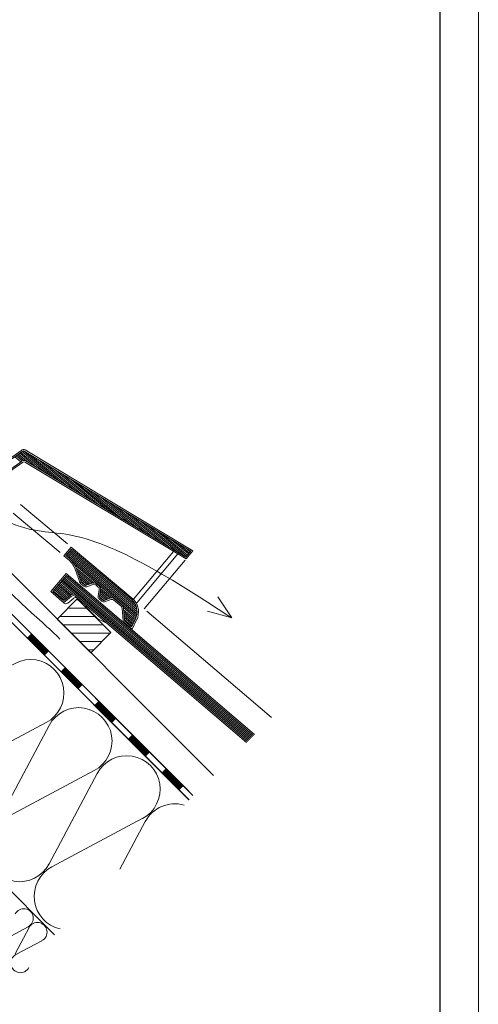
# Model space of a CAD drawing. Units: millimetres. Extents: x 2413 to 4513, y 606 to 3576.
# Drawn here: x 4031 to 4513, y 1950 to 2984 of the extents above; entities that cross this region are included whole.
import ezdxf

# ---------------------------------------------------------------- set-up
doc = ezdxf.new("R2010")
doc.units = ezdxf.units.MM
doc.linetypes.add('DASHED', pattern=[19.05, 12.7, -6.35])
for name, color, linetype, lineweight in [('Layer1', 7, 'Continuous', 30), ('Layer3', 7, 'Continuous', 18), ('Layer4', 7, 'Continuous', 13)]:
    doc.layers.add(name, color=color, linetype=linetype, lineweight=lineweight)

# ---------------------------------------------------------------- blocks, each defined once
blk = doc.blocks.new('A$C74665862')
at = {"layer": 'Layer4'}
for p, q in [((0.01, 0.04), (0, 0.04)), ((0, 0.04), (0, 0)), ((0.01, 0.03), (0.01, 0.04)), ((0.01, 0), (0.01, 0.01)), ((0.03, 0.04), (0.02, 0.04)), ((0.02, 0.04), (0.02, 0)), ((0.03, 0.02), (0.02, 0.02)), ((0.04, 0.04), (0.03, 0.04)), ((0.03, 0), (0.03, 0.04)), ((0.03, 0.04), (0.03, 0)), ((0.04, 0), (0.04, 0.04)), ((0.07, 0.02), (0.06, 0.02)), ((0.06, 0.02), (0.06, 0)), ((0.07, 0), (0.07, 0.04)), ((0.09, 0.02), (0.08, 0.02)), ((0.08, 0.02), (0.08, 0)), ((0.09, 0.01), (0.08, 0.01)), ((0.09, 0.01), (0.09, 0.02)), ((0.1, 0.04), (0.1, 0)), ((0.11, 0.02), (0.1, 0.02)), ((0.12, 0.02), (0.11, 0.02)), ((0.11, 0.02), (0.11, 0)), ((0.12, 0.02), (0.12, 0)), ((0.13, 0.03), (0.13, 0.03)), ((0.13, 0), (0.13, 0.02)), ((0.14, 0.04), (0.14, 0)), ((0.15, 0.04), (0.15, 0.04)), ((0.15, 0.04), (0.15, 0.04)), ((0.15, 0.04), (0.15, 0.04)), ((0.15, 0.04), (0.15, 0.04)), ((0.15, 0.04), (0.15, 0.04)), ((0, 0), (0.01, 0)), ((0.03, 0), (0.04, 0)), ((0.06, 0), (0.07, 0)), ((0.09, 0), (0.08, 0)), ((0.12, 0), (0.11, 0))]:
    blk.add_line(p, q, dxfattribs=at)
blk.add_circle((0.15, 0.04), 0.005, dxfattribs=at)

msp = doc.modelspace()

# ---------------------------------------------------------------- hatches: boundary and pattern name
at = {"layer": 'Layer3'}
h = msp.add_hatch(dxfattribs=at)
h.set_pattern_fill('ANSI31', scale=70, angle=135, style=0)
h.set_pattern_definition([(180, (9454.9, -2122.758), (-2e-15, -8.75), [])])
h.paths.add_polyline_path([(3625.4, 2842.2), (3604.2, 2821), (3639.5, 2785.6), (3660.7, 2806.8)])
h.paths.add_polyline_path([(3872.9, 2552.3), (3894.1, 2573.5), (3858.9, 2608.7, 0.017116), (3858.7, 2608.8), (3837.5, 2587.6)])
h.paths.add_polyline_path([(4092, 2375.5), (4070.8, 2354.3), (4106.2, 2319), (4127.4, 2340.2)])

# ---------------------------------------------------------------- linework, layer by layer
at = {"layer": 'Layer1', "color": 7}
msp.add_lwpolyline([(2453.2, 646.1), (4473.2, 646.1), (4473.2, 3536.1), (2453.2, 3536.1)], close=True, dxfattribs=at)
at = {"layer": 'Layer3', "color": 7}
for p, q in [((4513.2, 606.1), (4513.2, 3576.1)), ((3570.2, 2855), (4235.1, 2190.1)), ((4213.5, 2169.2), (3570.2, 2812.6)), ((3570.2, 2812.6), (4209.1, 2173.6)), ((4209.1, 2164.8), (3570.2, 2803.7)), ((3711.6, 2662.3), (4209.4, 2164.5)), ((3997.9, 2506.6), (4033.8, 2531.8)), ((3998.7, 2505.4), (4034.7, 2530.6)), ((4026.4, 2524.8), (4032.8, 2519.5)), ((4034.1, 2520.3), (4027.7, 2525.7)), ((4029, 2526.6), (4035.9, 2520.7)), ((4040.7, 2518.7), (4030.2, 2527.5)), ((4031.5, 2528.4), (4048.9, 2513.8)), ((4057.1, 2508.8), (4032.8, 2529.2)), ((4034, 2530.1), (4065.3, 2503.9)), ((4073.6, 2498.9), (4035.5, 2530.9)), ((4036.3, 2530.6), (4211.1, 2425.7)), ((4037.1, 2531.9), (4213.3, 2426)), ((4042.6, 2526.9), (4081.8, 2494)), ((4090, 2489.1), (4050.8, 2521.9)), ((3570.2, 2520.9), (4068, 2023)), ((4007, 2501.5), (4033.4, 2519.9)), ((4007.9, 2500.2), (4034.3, 2518.7)), ((4037.6, 2518.8), (4206.2, 2417.5)), ((4038.3, 2520.1), (4205.9, 2419.4)), ((4059, 2517), (4098.2, 2484.1)), ((4106.4, 2479.2), (4067.3, 2512.1)), ((4075.5, 2507.1), (4114.7, 2474.2)), ((4122.9, 2469.3), (4083.7, 2502.2)), ((4091.9, 2497.2), (4131.1, 2464.4)), ((4139.3, 2459.4), (4100.1, 2492.3)), ((4108.4, 2487.4), (4147.5, 2454.5)), ((4155.7, 2449.6), (4116.6, 2482.4)), ((4032.4, 2474.7), (4081.8, 2433.3)), ((4124.8, 2477.5), (4164, 2444.6)), ((4172.2, 2439.7), (4133, 2472.5)), ((4024.7, 2465.5), (4074.1, 2424.1)), ((4141.2, 2467.6), (4180.4, 2434.7)), ((4188.6, 2429.8), (4149.4, 2462.7)), ((4157.7, 2457.7), (4196.8, 2424.9)), ((4205.1, 2419.9), (4165.9, 2452.8)), ((4174.1, 2447.9), (4206.7, 2420.5)), ((4207.7, 2421.6), (4182.3, 2442.9)), ((4077.9, 2420.9), (4085.7, 2430)), ((4085.7, 2430), (4150.7, 2375.4)), ((4190.5, 2438), (4208.7, 2422.8)), ((4209.6, 2423.9), (4198.8, 2433)), ((4077.9, 2420.9), (4082.1, 2417.3)), ((4080, 2421), (4085.8, 2427.9)), ((4083.1, 2418.5), (4080, 2421)), ((4154.4, 2358.6), (4080, 2421)), ((4154.7, 2360.4), (4081, 2422.2)), ((4154.7, 2362.3), (4082, 2423.3)), ((4154.6, 2364.4), (4082.9, 2424.5)), ((4154.1, 2366.8), (4083.9, 2425.6)), ((4153, 2369.7), (4084.9, 2426.8)), ((4085.8, 2427.9), (4149.7, 2374.4)), ((4205.9, 2419.4), (4211.1, 2425.7)), ((4206.2, 2417.5), (4213.3, 2426)), ((4207, 2428.1), (4210.6, 2425.1)), ((4154, 2357), (4088.9, 2411.7)), ((4109.5, 2392.4), (4090.6, 2408.3)), ((4064.1, 2383.2), (4080.3, 2402.2)), ((4066.2, 2383.4), (4080.5, 2400.1)), ((4275, 2230), (4078.5, 2397.8)), ((4276, 2231.1), (4079.5, 2399)), ((4080.3, 2402.2), (4278.2, 2233.2)), ((4080.5, 2400.1), (4277.1, 2232.1)), ((4089.6, 2406.7), (4094.5, 2393.1)), ((4091, 2407.2), (4095.9, 2393.6)), ((4107.6, 2392), (4091.6, 2405.5)), ((4106, 2391.4), (4092.6, 2402.6)), ((4104.4, 2390.8), (4093.7, 2399.8)), ((4082.1, 2377), (4069.8, 2387.6)), ((4083.3, 2378), (4070.7, 2388.7)), ((4084.4, 2379), (4071.7, 2389.8)), ((4085.7, 2379.9), (4072.7, 2391)), ((4087.3, 2380.4), (4073.7, 2392.1)), ((4234.3, 2256.9), (4074.6, 2393.3)), ((4271.8, 2226.8), (4075.6, 2394.4)), ((4272.9, 2227.9), (4076.6, 2395.5)), ((4273.9, 2229), (4077.5, 2396.7)), ((4102.7, 2390.2), (4094.7, 2397)), ((4095.4, 2391.8), (4098.9, 2388.9)), ((4101.1, 2389.7), (4095.7, 2394.2)), ((4096.4, 2393), (4099.9, 2390)), ((4101.4, 2389.8), (4107.9, 2392.1)), ((4101.9, 2388.3), (4108.4, 2390.7)), ((4111.4, 2390.2), (4114, 2387.9)), ((4112.3, 2391.3), (4115, 2389.1)), ((4064.1, 2383.2), (4075.8, 2373.2)), ((4066.2, 2383.4), (4076.8, 2374.3)), ((4078.5, 2374.1), (4066.8, 2384.1)), ((4079.7, 2375.1), (4067.8, 2385.3)), ((4080.9, 2376.1), (4068.8, 2386.4)), ((4078.7, 2374.3), (4085, 2379.5)), ((4079.7, 2373.1), (4086, 2378.3)), ((4089.9, 2378.3), (4269.7, 2224.7)), ((4090.8, 2379.4), (4270.7, 2225.8)), ((4113.9, 2378.3), (4115.1, 2385.1)), ((4115.3, 2378), (4116.5, 2384.9)), ((4119.9, 2373.9), (4115.3, 2377.7)), ((4121.5, 2374.5), (4115.6, 2379.5)), ((4123.1, 2375.1), (4115.9, 2381.2)), ((4124.8, 2375.7), (4116.2, 2382.9)), ((4128.3, 2376.6), (4116.5, 2386.5)), ((4126.4, 2376.3), (4116.5, 2384.6)), ((4254.2, 2355.6), (4239.7, 2377.7)), ((4075.8, 2373.2), (4078.1, 2371.2)), ((4082, 2371.2), (4088.3, 2376.4)), ((4100.7, 2367.6), (4100.9, 2368.8)), ((4100.7, 2367.6), (4113.4, 2354.7)), ((4114.9, 2375.5), (4117.7, 2373.1)), ((4115.9, 2376.6), (4118.7, 2374.3)), ((4120.2, 2374), (4126.7, 2376.4)), ((4120.7, 2372.6), (4127.2, 2375)), ((4130.1, 2374.4), (4138, 2367.8)), ((4131.1, 2375.6), (4139, 2369)), ((4149.7, 2374.4), (4150.7, 2373.2)), ((4150.7, 2375.4), (4151.8, 2374.2)), ((4140.2, 2352.7), (4139.1, 2365.8)), ((4153.5, 2355.5), (4140.5, 2366.4)), ((4141.7, 2352.9), (4140.6, 2365.9)), ((4152.9, 2354.1), (4140.7, 2364.2)), ((4152.2, 2352.7), (4140.9, 2362.1)), ((4151.5, 2351.3), (4141.1, 2360)), ((4150.8, 2349.9), (4141.3, 2357.9)), ((4165.2, 2362.6), (4295.9, 2250.9)), ((4254.2, 2355.6), (4228.8, 2362.8)), ((4106.2, 2319), (4070.8, 2354.3)), ((4122.7, 2350.2), (4113.4, 2354.7)), ((4141.3, 2350.7), (4149.5, 2343.8)), ((4150.2, 2348.5), (4141.5, 2355.8)), ((4141.7, 2353.7), (4149.5, 2347.1)), ((4142.3, 2351.9), (4149, 2346.2)), ((4149, 2346.2), (4153, 2354.3)), ((4149.5, 2343.8), (4154.3, 2353.6)), ((4044, 2338.7), (4039.6, 2334.3)), ((4041.3, 2335.9), (4058.9, 2318.3)), ((4041.8, 2336.5), (4059.5, 2318.8)), ((4042.4, 2337), (4060, 2319.4)), ((4042.9, 2337.6), (4060.6, 2319.9)), ((4043.5, 2338.2), (4061.1, 2320.5)), ((4040.1, 2334.8), (4057.8, 2317.2)), ((4040.7, 2335.4), (4058.4, 2317.7)), ((4061.7, 2321), (4057.3, 2316.6)), ((4079.4, 2303.3), (4075, 2298.9)), ((4075.5, 2299.5), (4093.2, 2281.8)), ((4076.1, 2300), (4093.7, 2282.4)), ((4076.6, 2300.6), (4094.3, 2282.9)), ((4077.2, 2301.1), (4094.8, 2283.5)), ((4077.7, 2301.7), (4095.4, 2284)), ((4078.3, 2302.2), (4095.9, 2284.6)), ((4078.8, 2302.8), (4096.5, 2285.1)), ((4097, 2285.7), (4092.6, 2281.3)), ((4114.7, 2268), (4110.3, 2263.6)), ((4110.9, 2264.1), (4128.5, 2246.4)), ((4111.4, 2264.7), (4129.1, 2247)), ((4112, 2265.2), (4129.6, 2247.6)), ((4112.5, 2265.8), (4130.2, 2248.1)), ((4113.1, 2266.3), (4130.7, 2248.7)), ((4113.6, 2266.9), (4131.3, 2249.2)), ((4114.2, 2267.4), (4131.9, 2249.8)), ((4132.4, 2250.3), (4128, 2245.9)), ((4129, 2247.1), (4128.9, 2247.1)), ((4128.9, 2247.1), (4129, 2247.1)), ((4129, 2247.1), (4129, 2247.1)), ((4129, 2247.1), (4129, 2247.1)), ((4129, 2247.1), (4129, 2247.1)), ((4129, 2247.1), (4129, 2247)), ((4129, 2247.1), (4129, 2247.1)), ((4129, 2247.1), (4129, 2247)), ((4129, 2247.1), (4129, 2247)), ((4129, 2247.1), (4129, 2247.1)), ((4129, 2247.1), (4129, 2247.1)), ((4129, 2247.1), (4129, 2247.1)), ((4129, 2247.1), (4129, 2247.1)), ((4129, 2247.1), (4129, 2247.1)), ((4129, 2247), (4129, 2247)), ((4129, 2247), (4129, 2247)), ((4129, 2247), (4129, 2247)), ((4129, 2247), (4129, 2247)), ((4129, 2247), (4129, 2247)), ((4129, 2247), (4129, 2247)), ((4129, 2247), (4129, 2247)), ((4129, 2247), (4129, 2247)), ((4129, 2247), (4129, 2247)), ((4129, 2247), (4129, 2247)), ((4129, 2247), (4129, 2247)), ((4129, 2247), (4129, 2247)), ((4129, 2247), (4129, 2247)), ((4129, 2247), (4129, 2247)), ((4129, 2247), (4129, 2247)), ((4129, 2247), (4129.1, 2247)), ((4129.1, 2247), (4129, 2247)), ((4129, 2247), (4129, 2247)), ((4129.1, 2247), (4129, 2247)), ((4129.1, 2247), (4129.1, 2247)), ((4129.1, 2247), (4129.1, 2247)), ((4129.1, 2247), (4129.1, 2247)), ((4150.1, 2232.6), (4145.7, 2228.2)), ((4146.2, 2228.8), (4163.9, 2211.1)), ((4146.8, 2229.3), (4164.4, 2211.6)), ((4147.3, 2229.9), (4165, 2212.2)), ((4147.9, 2230.4), (4165.5, 2212.7)), ((4148.4, 2231), (4166.1, 2213.3)), ((4149, 2231.5), (4166.7, 2213.9)), ((4149.5, 2232.1), (4167.2, 2214.4)), ((4167.8, 2215), (4163.3, 2210.5)), ((4185.4, 2197.3), (4181, 2192.9)), ((4181.6, 2193.4), (4199.2, 2175.7)), ((4182.1, 2194), (4199.8, 2176.3)), ((4182.7, 2194.5), (4200.4, 2176.8)), ((4183.2, 2195.1), (4200.9, 2177.4)), ((4183.8, 2195.6), (4201.5, 2177.9)), ((4184.3, 2196.2), (4202, 2178.5)), ((4184.9, 2196.7), (4202.6, 2179.1)), ((4203.1, 2179.6), (4198.7, 2175.2))]:
    msp.add_line(p, q, dxfattribs=at)
at = {"layer": 'Layer3', "color": 7, "linetype": 'DASHED', "ltscale": 20}
for p, q in [((4151.1, 2375.2), (4193.2, 2425.3)), ((4154.5, 2371.4), (4197.5, 2422.7))]:
    msp.add_line(p, q, dxfattribs=at)
at = {"layer": 'Layer3', "color": 7, "ltscale": 20}
msp.add_line((4162.1, 2365), (4205.2, 2416.3), dxfattribs=at)
at = {"layer": 'Layer3', "color": 7, "ltscale": 0.1}
for p, q in [((4092, 2375.5), (4070.8, 2354.3)), ((4127.4, 2340.2), (4092, 2375.5)), ((4106.2, 2319), (4127.4, 2340.2))]:
    msp.add_line(p, q, dxfattribs=at)
at = {"layer": 'Layer3', "color": 1}
for p, q in [((4059.3, 2245.8), (3964.4, 2195.3)), ((4011.9, 2147.9), (4062.4, 2242.8)), ((4109.8, 2195.3), (4014.9, 2144.8)), ((4062.4, 2097.4), (4112.9, 2192.3)), ((4160.3, 2144.9), (4065.4, 2094.3)), ((4136.7, 2091.8), (4163.4, 2141.8)), ((4061.5, 2096.8), (4061.5, 2096.7)), ((4061.6, 2096.8), (4061.5, 2096.7)), ((4061.6, 2096.8), (4061.5, 2096.7)), ((4061.5, 2096.8), (4061.5, 2096.8)), ((4061.5, 2096.8), (4061.5, 2096.8)), ((4061.5, 2096.8), (4061.6, 2096.8)), ((4061.5, 2096.8), (4061.5, 2096.8)), ((4061.5, 2096.8), (4061.5, 2096.8)), ((4061.5, 2096.8), (4061.5, 2096.8)), ((4061.5, 2096.8), (4061.5, 2096.8)), ((4061.5, 2096.8), (4061.5, 2096.8)), ((4061.5, 2096.8), (4061.5, 2096.8)), ((4061.5, 2096.7), (4061.5, 2096.7)), ((4061.6, 2096.8), (4061.6, 2096.7)), ((4061.7, 2096.7), (4061.6, 2096.6)), ((4061.6, 2096.6), (4061.7, 2096.7)), ((4061.6, 2096.6), (4061.7, 2096.7)), ((4061.6, 2096.7), (4061.6, 2096.7)), ((4061.6, 2096.7), (4061.6, 2096.7)), ((4061.6, 2096.7), (4061.6, 2096.7)), ((4061.6, 2096.7), (4061.6, 2096.7)), ((4061.6, 2096.7), (4061.6, 2096.7)), ((4061.6, 2096.7), (4061.6, 2096.7)), ((4061.6, 2096.7), (4061.6, 2096.7)), ((4061.6, 2096.7), (4061.6, 2096.7)), ((4061.6, 2096.7), (4061.6, 2096.7)), ((4061.6, 2096.6), (4061.6, 2096.6)), ((4061.7, 2096.7), (4061.7, 2096.6)), ((4061.7, 2096.7), (4061.7, 2096.7)), ((4061.7, 2096.7), (4061.7, 2096.7)), ((4061.7, 2096.6), (4061.7, 2096.6)), ((4061.7, 2096.6), (4061.7, 2096.6)), ((4061.7, 2096.6), (4061.7, 2096.6)), ((4061.7, 2096.6), (4061.7, 2096.6)), ((4061.7, 2096.6), (4061.7, 2096.6)), ((4061.7, 2096.6), (4061.7, 2096.6)), ((4040.4, 2031.4), (4013.1, 2016.8)), ((4026.7, 2003.1), (4041.3, 2030.5)), ((4054.9, 2016.8), (4027.6, 2002.3))]:
    msp.add_line(p, q, dxfattribs=at)
at = {"layer": 'Layer3', "color": 7}
msp.add_circle((4129, 2247.1), 0.005, dxfattribs=at)
at = {"layer": 'Layer3', "color": 1}
msp.add_circle((4061.5, 2096.8), 0.01, dxfattribs=at)
at = {"layer": 'Layer3', "color": 7}
for centre, radius, start, end in [((4035.6, 2529.4), 3, 59, 125), ((4035.6, 2529.4), 1.5, 59, 125), ((4036, 2516.3), 4.5, 59, 125), ((4036, 2516.3), 3, 59, 125), ((4066.1, 2398.2), 26.5, 20, 50), ((4066.1, 2398.2), 25, 20, 50), ((4097.3, 2394.1), 3, 200, 230), ((4097.3, 2394.1), 1.5, 200, 230), ((4100.9, 2391.2), 3, 230, 290), ((4100.9, 2391.2), 1.5, 230, 290), ((4109.4, 2387.9), 4.5, 50, 110), ((4109.4, 2387.9), 3, 50, 110), ((4112.1, 2385.7), 3, 350, 50), ((4112.1, 2385.7), 4.5, 350, 50), ((4087.9, 2376), 4.5, 49.5, 129.5), ((4087.9, 2376), 3, 49.5, 129.5), ((4116.8, 2377.8), 3, 170, 230), ((4116.8, 2377.8), 1.5, 170, 230), ((4077.8, 2375.4), 3, 229.5, 309.5), ((4077.8, 2375.4), 1.5, 229.5, 309.5), ((4080.1, 2373.5), 3, 229.5, 309.4999), ((4090.2, 2374), 3, 49.5001, 129.5), ((4119.6, 2375.4), 3, 230, 290), ((4119.6, 2375.4), 1.5, 230, 290), ((4128.2, 2372.1), 4.5, 50, 110), ((4128.2, 2372.1), 3, 50, 110), ((4136.1, 2365.5), 3, 4.9999, 50), ((4136.1, 2365.5), 4.5, 4.9999, 50), ((4137.3, 2361.9), 17.5, 334, 40), ((4137.3, 2361.9), 19, 334, 40), ((4143.2, 2353), 3, 185, 230), ((4143.2, 2353), 1.5, 185, 230)]:
    msp.add_arc(centre, radius, start, end, dxfattribs=at)
at = {"layer": 'Layer3', "color": 1}
for centre, radius, start, end in [((4042.9, 2276.8), 35.1, 297.9234, 152.0765), ((4093.4, 2226.3), 35.1, 297.9234, 152.0765), ((4143.9, 2175.9), 35.1, 297.9234, 152.0765), ((4194.4, 2125.4), 35.1, 73.9756, 152.0765), ((4031.4, 2113.8), 35.1, 117.9234, 332.0765), ((4081.8, 2063.3), 35.1, 117.9234, 257.1895), ((4035.7, 2040.3), 10.1, 297.9234, 152.0765), ((4050.2, 2025.8), 10.1, 297.9234, 152.0765), ((4032.3, 1993.3), 10.1, 117.9234, 332.0765)]:
    msp.add_arc(centre, radius, start, end, dxfattribs=at)
at = {"layer": 'Layer3', "color": 7}
msp.add_open_spline([(4073.6, 2333.3), (4069, 2338.5), (3940.6, 2452.2), (3836.9, 2600.2), (4015.5, 2442.6), (4107.6, 2450.9), (4193.5, 2395.1), (4254.2, 2355.6)], degree=3, knots=[441.715928, 441.715928, 441.715928, 441.715928, 451.90033, 625.114719, 738.149374, 824.690339, 1031.991991, 1031.991991, 1031.991991, 1031.991991], dxfattribs=at)

# ---------------------------------------------------------------- block references
at = {"layer": 'Layer3', "color": 1, "extrusion": (0, 0, -1), "xscale": 1.999999999999729, "yscale": 2, "zscale": -2, "rotation": 45.00001944487421}
msp.add_blockref('A$C74665862', (-4052.9, 2164.9), dxfattribs=at)

doc.saveas('drawing.dxf')
